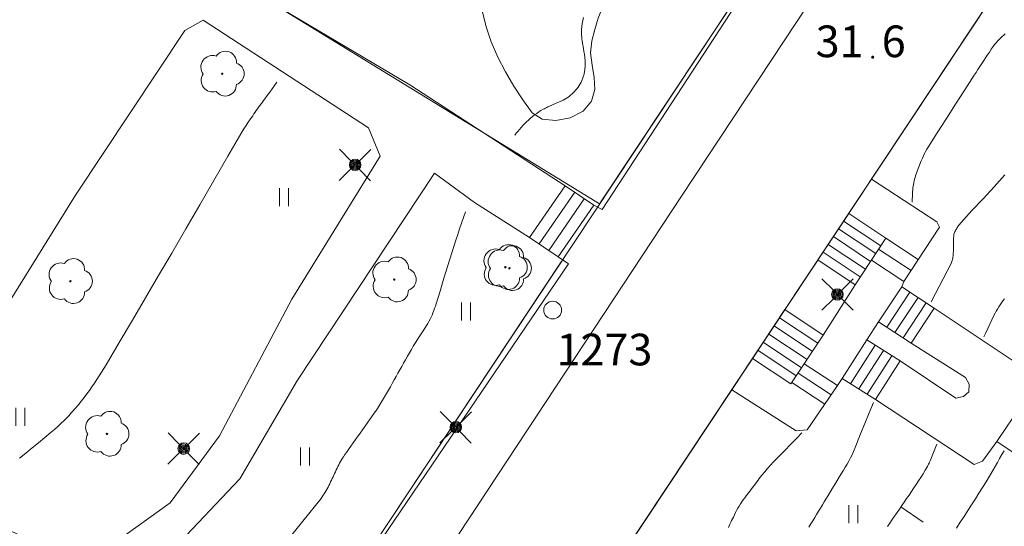
# Model space of a CAD drawing. Units: metres. Extents: x 25497246 to 25499037, y 6673000 to 6675035.
# Drawn here: x 25497646 to 25497700, y 6674686 to 6674714 of the extents above; entities that cross this region are included whole.
import ezdxf
from ezdxf.enums import TextEntityAlignment as Align

# ---------------------------------------------------------------- set-up
doc = ezdxf.new("R2010")
doc.units = ezdxf.units.M
doc.header["$MEASUREMENT"] = 0
doc.linetypes.add('DGN Style 2', pattern=[318.859892, 191.315935, -127.543957])
for name, color, linetype, lineweight in [('KANTA_JOH_Pylväs_Valaisinpylväs_symboli', 7, 'Continuous', 0), ('KANTA_KAS_Kasvillisuus_Lehtipuu_symboli', 7, 'Continuous', 0), ('KANTA_KII_Rajaviiva_Tontin_tai_yl_al_raja', 7, 'Continuous', 0), ('KANTA_KOR_Korkeuskäyrä_Välikäyrä_N2000', 7, 'Continuous', 0), ('KANTA_KOR_Korkeuskäyrä_Välikäyrä_Rinneviiva_symboli_N2000', 7, 'Continuous', 0), ('KANTA_KOR_Korkeuspiste_N2000', 7, 'Continuous', 0), ('KANTA_KOR_Korkeuspiste_symboli_N2000', 7, 'Continuous', 0), ('KANTA_LII_Tiestö_Soratie_reunaviiva', 7, 'Continuous', 0), ('KANTA_LII_Tiestö_Tie_reunaviiva', 7, 'Continuous', 0), ('KANTA_MAA_Maa_alue_Avokallio_viiva', 7, 'Continuous', 0), ('KANTA_MAA_Maa_alue_Nurmikko_symboli', 7, 'Continuous', 0), ('KANTA_PAI_Kiintopiste_Monikulmiopiste', 7, 'Continuous', 0), ('KANTA_PAI_Kiintopiste_Monikulmiopiste_näkyvissä_numero', 7, 'Continuous', 0), ('KANTA_RAK_Rakennelma_Katos_viiva', 7, 'Continuous', 0), ('KANTA_RAK_Rakennelma_Porras_reunaviiva', 7, 'Continuous', 0), ('KANTA_RKN_Aita_Aita_viiva', 7, 'Continuous', 0), ('KANTA_RKN_Aita_Tukimuuri_yläreuna_viiva', 7, 'Continuous', 0)]:
    doc.layers.add(name, color=color, linetype=linetype, lineweight=lineweight)
doc.styles.add('Style-Arial Narrow', font='ARIALN.TTF')
doc.linetypes.add('kmo_kallio', pattern='A,-1.25,[3,dgnlstyle-kmoviiva.shx,S=0.000396825,R=0,X=0,Y=0],-1.25,[2,dgnlstyle-kmoviiva.shx,S=0.007937,R=0,X=0,Y=0]', length=2.5)
doc.linetypes.add('kmo_puuaita', pattern='A,1.25,[8,dgnlstyle-kmoviiva.shx,S=0.007937,R=0,X=0,Y=0],13.75', length=15)
doc.linetypes.add('kmo_tukimuuri', pattern='A,1.5,[10,dgnlstyle-kmoviiva.shx,S=0.007937,R=0,X=0,Y=0],13.5', length=15)

# ---------------------------------------------------------------- blocks, each defined once
blk = doc.blocks.new('*U2')
at = {"layer": 'KANTA_PAI_Kiintopiste_Monikulmiopiste', "color": 12, "linetype": 'Continuous', "lineweight": 0}
blk.add_circle((0, 0), 0.491, dxfattribs=at)
blk = doc.blocks.new('*U11')
at = {"layer": 'KANTA_KAS_Kasvillisuus_Lehtipuu_symboli', "color": 7, "linetype": 'Continuous', "lineweight": 0}
for centre, radius, start, end in [((0.07, 0.255), 0.243, 355.0554, 146.275), ((-0.215, 0.146), 0.257, 71.4181, 216.6608), ((0.24, 0), 0.245, 287.1363, 72.8637), ((0, 0), 0.0156, 90, 270), ((0, 0), 0.0156, 270, 90), ((-0.212, -0.15), 0.253, 145.9376, 288.1755), ((0.067, -0.247), 0.245, 215.6063, 3.0633)]:
    blk.add_arc(centre, radius, start, end, dxfattribs=at)
blk = doc.blocks.new('*U17')
at = {"layer": 'KANTA_KOR_Korkeuspiste_symboli_N2000', "linetype": 'Continuous', "lineweight": 0}
h = blk.add_hatch(color=114, dxfattribs=at)
edge = h.paths.add_edge_path()
edge.add_arc((0, 0), 0.491, 0, 360)
blk = doc.blocks.new('*U20')
at = {"layer": 'KANTA_MAA_Maa_alue_Nurmikko_symboli', "color": 7, "linetype": 'Continuous', "lineweight": 0}
for p, q in [((-0.25, -0.5), (-0.25, 0.5)), ((0.25, -0.5), (0.25, 0.5))]:
    blk.add_line(p, q, dxfattribs=at)
blk = doc.blocks.new('*U23')
at = {"layer": 'KANTA_JOH_Pylväs_Valaisinpylväs_symboli', "color": 7, "linetype": 'Continuous', "lineweight": 0, "flags": 128}
for points in [[(-0.125, 0.133), (-0.491, 0.491)], [(0.133, 0.125), (0.499, 0.491)], [(-0.491, -0.499), (-0.125, -0.133)], [(0.129, -0.129), (0.499, -0.499)]]:
    blk.add_lwpolyline(points, dxfattribs=at)
at = {"layer": 'KANTA_JOH_Pylväs_Valaisinpylväs_symboli', "color": 7, "linetype": 'Continuous', "lineweight": 0}
for radius in [0.182, 0.147, 0.112, 0.077, 0.042, 0.00701]:
    blk.add_arc((0, 0), radius, 0, 360, dxfattribs=at)
blk = doc.blocks.new('*U42')
at = {"layer": 'KANTA_KOR_Korkeuskäyrä_Välikäyrä_Rinneviiva_symboli_N2000', "color": 114, "linetype": 'Continuous', "lineweight": 0}
blk.add_line((0, 0), (0, 1), dxfattribs=at)

msp = doc.modelspace()

# ---------------------------------------------------------------- linework, layer by layer
at = {"layer": 'KANTA_KII_Rajaviiva_Tontin_tai_yl_al_raja', "color": 12, "linetype": 'Continuous', "lineweight": 13}
for p, q in [((25497731.267, 6674763.57), (25497640.15, 6674626.158)), ((25497637.715, 6674643.747), (25497699.095, 6674736.314))]:
    msp.add_line(p, q, dxfattribs=at)
at = {"layer": 'KANTA_KOR_Korkeuskäyrä_Välikäyrä_N2000', "color": 114, "linetype": 'Continuous', "lineweight": 0, "flags": 128}
for points in [[(25497676.827, 6674714.394), (25497676.796, 6674714.227), (25497676.768, 6674714.059), (25497676.745, 6674713.89), (25497676.729, 6674713.721), (25497676.723, 6674713.552), (25497676.729, 6674713.384), (25497676.735, 6674713.32), (25497676.741, 6674713.257), (25497676.749, 6674713.194), (25497676.757, 6674713.131), (25497676.767, 6674713.069), (25497676.777, 6674713.006), (25497676.788, 6674712.943), (25497676.798, 6674712.88), (25497676.809, 6674712.817), (25497676.819, 6674712.754), (25497676.83, 6674712.691), (25497676.841, 6674712.628), (25497676.851, 6674712.565), (25497676.862, 6674712.502), (25497676.873, 6674712.439), (25497676.883, 6674712.376), (25497676.892, 6674712.313), (25497676.9, 6674712.25), (25497676.907, 6674712.187), (25497676.914, 6674712.123), (25497676.92, 6674712.07), (25497676.925, 6674712.016), (25497676.929, 6674711.963), (25497676.932, 6674711.909), (25497676.933, 6674711.855), (25497676.933, 6674711.802), (25497676.931, 6674711.748), (25497676.928, 6674711.695), (25497676.923, 6674711.641), (25497676.918, 6674711.587), (25497676.913, 6674711.533), (25497676.907, 6674711.48), (25497676.899, 6674711.426), (25497676.891, 6674711.372), (25497676.881, 6674711.319), (25497676.869, 6674711.266), (25497676.855, 6674711.215), (25497676.839, 6674711.163), (25497676.823, 6674711.112), (25497676.805, 6674711.061), (25497676.788, 6674711.011), (25497676.769, 6674710.961), (25497676.749, 6674710.912), (25497676.728, 6674710.864), (25497676.705, 6674710.816), (25497676.654, 6674710.721), (25497676.598, 6674710.63), (25497676.537, 6674710.543), (25497676.472, 6674710.458), (25497676.402, 6674710.376), (25497676.351, 6674710.321), (25497676.298, 6674710.267), (25497676.244, 6674710.214), (25497676.189, 6674710.163), (25497676.133, 6674710.113), (25497676.087, 6674710.072), (25497676.042, 6674710.032), (25497675.995, 6674709.993), (25497675.947, 6674709.958), (25497675.895, 6674709.927), (25497675.704, 6674709.831), (25497675.511, 6674709.742), (25497675.317, 6674709.656), (25497675.123, 6674709.57), (25497674.93, 6674709.48), (25497674.866, 6674709.448), (25497674.802, 6674709.417), (25497674.739, 6674709.385), (25497674.675, 6674709.353), (25497674.612, 6674709.32), (25497674.488, 6674709.25), (25497674.368, 6674709.173), (25497674.251, 6674709.092), (25497674.137, 6674709.006), (25497674.024, 6674708.918), (25497673.91, 6674708.824), (25497673.799, 6674708.729), (25497673.691, 6674708.63), (25497673.587, 6674708.527), (25497673.487, 6674708.42), (25497673.394, 6674708.315), (25497673.302, 6674708.209), (25497673.212, 6674708.102), (25497673.124, 6674707.994), (25497673.039, 6674707.883)], [(25497694.984, 6674704.194), (25497694.987, 6674704.291), (25497694.99, 6674704.388), (25497694.993, 6674704.486), (25497694.996, 6674704.583), (25497694.999, 6674704.68), (25497695.004, 6674704.778), (25497695.013, 6674704.876), (25497695.025, 6674704.974), (25497695.04, 6674705.072), (25497695.056, 6674705.169), (25497695.074, 6674705.266), (25497695.096, 6674705.362), (25497695.12, 6674705.457), (25497695.147, 6674705.552), (25497695.176, 6674705.646), (25497695.243, 6674705.846), (25497695.313, 6674706.044), (25497695.388, 6674706.239), (25497695.468, 6674706.434), (25497695.552, 6674706.626), (25497695.608, 6674706.75), (25497695.666, 6674706.872), (25497695.726, 6674706.993), (25497695.79, 6674707.111), (25497695.86, 6674707.227), (25497696.367, 6674708.022), (25497696.875, 6674708.817), (25497697.385, 6674709.612), (25497697.895, 6674710.405), (25497698.406, 6674711.199), (25497698.511, 6674711.362), (25497698.616, 6674711.525), (25497698.721, 6674711.688), (25497698.827, 6674711.851), (25497698.932, 6674712.014), (25497699.035, 6674712.172), (25497699.14, 6674712.328), (25497699.246, 6674712.484), (25497699.353, 6674712.639), (25497699.462, 6674712.793), (25497699.536, 6674712.894), (25497699.614, 6674712.991), (25497699.696, 6674713.086), (25497699.782, 6674713.177), (25497699.871, 6674713.263), (25497700.123, 6674713.492)], [(25497659.908, 6674710.822), (25497659.779, 6674710.633), (25497659.647, 6674710.446), (25497659.512, 6674710.261), (25497659.376, 6674710.077), (25497659.239, 6674709.893), (25497659.171, 6674709.801), (25497659.103, 6674709.71), (25497659.034, 6674709.618), (25497658.965, 6674709.527), (25497658.898, 6674709.435), (25497658.831, 6674709.342), (25497658.764, 6674709.249), (25497658.699, 6674709.155), (25497658.633, 6674709.061), (25497658.569, 6674708.967), (25497658.446, 6674708.788), (25497658.323, 6674708.609), (25497658.203, 6674708.429), (25497658.086, 6674708.246), (25497657.973, 6674708.061), (25497657.191, 6674706.727), (25497656.416, 6674705.389), (25497655.645, 6674704.049), (25497654.874, 6674702.71), (25497654.097, 6674701.373), (25497653.375, 6674700.138), (25497652.652, 6674698.905), (25497651.928, 6674697.671), (25497651.203, 6674696.439), (25497650.476, 6674695.207), (25497650.351, 6674695), (25497650.224, 6674694.794), (25497650.094, 6674694.59), (25497649.963, 6674694.387), (25497649.829, 6674694.185), (25497649.693, 6674693.984), (25497649.554, 6674693.786), (25497649.412, 6674693.591), (25497649.266, 6674693.397), (25497649.117, 6674693.206), (25497649.041, 6674693.112), (25497648.965, 6674693.018), (25497648.887, 6674692.926), (25497648.809, 6674692.833), (25497648.73, 6674692.742), (25497648.651, 6674692.651), (25497648.571, 6674692.561), (25497648.49, 6674692.471), (25497648.408, 6674692.383), (25497648.325, 6674692.296), (25497648.154, 6674692.125), (25497647.98, 6674691.958), (25497647.802, 6674691.794), (25497647.622, 6674691.634), (25497647.438, 6674691.477), (25497647.092, 6674691.187), (25497646.745, 6674690.898), (25497646.396, 6674690.611), (25497646.045, 6674690.326), (25497645.693, 6674690.043)], [(25497700.109, 6674705.696), (25497699.508, 6674705.034), (25497698.896, 6674704.382), (25497698.286, 6674703.728), (25497697.687, 6674703.063), (25497697.651, 6674703.021), (25497697.615, 6674702.978), (25497697.581, 6674702.935), (25497697.546, 6674702.891), (25497697.512, 6674702.846), (25497697.48, 6674702.801), (25497697.451, 6674702.754), (25497697.423, 6674702.706), (25497697.397, 6674702.656), (25497697.371, 6674702.606), (25497697.346, 6674702.556), (25497697.323, 6674702.505), (25497697.303, 6674702.454), (25497697.288, 6674702.401), (25497697.281, 6674702.347), (25497697.273, 6674702.196), (25497697.271, 6674702.044), (25497697.27, 6674701.892), (25497697.269, 6674701.741), (25497697.264, 6674701.59), (25497697.261, 6674701.524), (25497697.258, 6674701.459), (25497697.254, 6674701.393), (25497697.25, 6674701.328), (25497697.246, 6674701.262), (25497697.243, 6674701.23), (25497697.239, 6674701.198), (25497697.234, 6674701.165), (25497697.229, 6674701.133), (25497697.223, 6674701.101), (25497697.21, 6674701.038), (25497697.197, 6674700.974), (25497697.18, 6674700.911), (25497697.159, 6674700.851), (25497697.133, 6674700.792), (25497696.912, 6674700.37), (25497696.691, 6674699.949), (25497696.47, 6674699.527), (25497696.249, 6674699.106), (25497696.027, 6674698.684)], [(25497670.321, 6674703.651), (25497670.211, 6674703.341), (25497670.102, 6674703.03), (25497669.996, 6674702.718), (25497669.89, 6674702.406), (25497669.785, 6674702.094), (25497669.558, 6674701.393), (25497669.341, 6674700.689), (25497669.129, 6674699.983), (25497668.917, 6674699.277), (25497668.698, 6674698.573), (25497668.657, 6674698.448), (25497668.614, 6674698.323), (25497668.569, 6674698.2), (25497668.522, 6674698.077), (25497668.473, 6674697.954), (25497668.42, 6674697.833), (25497668.363, 6674697.715), (25497668.302, 6674697.598), (25497668.238, 6674697.483), (25497668.171, 6674697.369), (25497668.026, 6674697.139), (25497667.878, 6674696.911), (25497667.728, 6674696.684), (25497667.581, 6674696.456), (25497667.438, 6674696.225), (25497667.329, 6674696.041), (25497667.221, 6674695.856), (25497667.113, 6674695.671), (25497667.006, 6674695.486), (25497666.9, 6674695.3), (25497666.796, 6674695.113), (25497666.693, 6674694.925), (25497666.589, 6674694.737), (25497666.486, 6674694.55), (25497666.382, 6674694.363), (25497666.277, 6674694.176), (25497666.172, 6674693.989), (25497666.066, 6674693.803), (25497665.959, 6674693.617), (25497665.853, 6674693.432), (25497665.744, 6674693.247), (25497665.633, 6674693.064), (25497665.52, 6674692.883), (25497665.403, 6674692.703), (25497665.283, 6674692.526), (25497665.026, 6674692.158), (25497664.765, 6674691.794), (25497664.502, 6674691.43), (25497664.239, 6674691.066), (25497663.979, 6674690.701), (25497663.899, 6674690.586), (25497663.819, 6674690.472), (25497663.74, 6674690.357), (25497663.661, 6674690.241), (25497663.582, 6674690.125), (25497663.525, 6674690.038), (25497663.471, 6674689.949), (25497663.418, 6674689.859), (25497663.368, 6674689.767), (25497663.32, 6674689.674), (25497663.274, 6674689.58), (25497663.228, 6674689.486), (25497663.183, 6674689.392), (25497663.138, 6674689.297), (25497663.093, 6674689.203), (25497663.049, 6674689.108), (25497663.005, 6674689.013), (25497662.961, 6674688.918), (25497662.917, 6674688.822), (25497662.873, 6674688.728), (25497662.827, 6674688.633), (25497662.78, 6674688.54), (25497662.731, 6674688.448), (25497662.681, 6674688.356), (25497662.63, 6674688.264), (25497662.577, 6674688.172), (25497662.523, 6674688.08), (25497662.466, 6674687.99), (25497662.406, 6674687.903), (25497662.342, 6674687.818), (25497661.343, 6674686.568), (25497660.337, 6674685.325)], [(25497700.078, 6674698.841), (25497699.998, 6674698.733), (25497699.922, 6674698.622), (25497699.847, 6674698.51), (25497699.772, 6674698.398), (25497699.699, 6674698.285), (25497699.628, 6674698.17), (25497699.562, 6674698.053), (25497699.501, 6674697.933), (25497699.389, 6674697.694), (25497699.277, 6674697.456), (25497699.165, 6674697.217), (25497699.053, 6674696.978), (25497698.941, 6674696.739)], [(25497689.286, 6674686.234), (25497689.391, 6674686.41), (25497689.495, 6674686.585), (25497689.601, 6674686.76), (25497689.707, 6674686.935), (25497689.813, 6674687.11), (25497689.919, 6674687.285), (25497690.026, 6674687.459), (25497690.132, 6674687.634), (25497690.344, 6674687.984), (25497690.555, 6674688.334), (25497690.767, 6674688.684), (25497690.978, 6674689.034), (25497691.189, 6674689.384), (25497691.291, 6674689.55), (25497691.394, 6674689.716), (25497691.493, 6674689.883), (25497691.585, 6674690.055), (25497691.665, 6674690.231), (25497691.901, 6674690.809), (25497692.137, 6674691.388), (25497692.373, 6674691.966), (25497692.609, 6674692.544), (25497692.845, 6674693.122)], [(25497684.833, 6674686.209), (25497684.878, 6674686.306), (25497684.923, 6674686.403), (25497684.969, 6674686.499), (25497685.015, 6674686.596), (25497685.062, 6674686.692), (25497685.109, 6674686.788), (25497685.169, 6674686.911), (25497685.229, 6674687.034), (25497685.292, 6674687.156), (25497685.357, 6674687.277), (25497685.427, 6674687.395), (25497685.501, 6674687.511), (25497685.578, 6674687.624), (25497685.657, 6674687.736), (25497685.738, 6674687.847), (25497685.82, 6674687.957), (25497685.892, 6674688.053), (25497685.964, 6674688.15), (25497686.036, 6674688.247), (25497686.109, 6674688.343), (25497686.181, 6674688.44), (25497686.253, 6674688.536), (25497686.326, 6674688.632), (25497686.398, 6674688.729), (25497686.471, 6674688.825), (25497686.544, 6674688.921), (25497686.691, 6674689.11), (25497686.843, 6674689.297), (25497686.999, 6674689.481), (25497687.159, 6674689.66), (25497687.324, 6674689.834), (25497687.637, 6674690.155), (25497687.95, 6674690.476), (25497688.264, 6674690.797), (25497688.577, 6674691.118), (25497688.89, 6674691.439)], [(25497696.341, 6674690.826), (25497696.267, 6674690.64), (25497696.192, 6674690.453), (25497696.118, 6674690.266), (25497696.044, 6674690.08), (25497695.969, 6674689.893), (25497695.943, 6674689.83), (25497695.916, 6674689.768), (25497695.886, 6674689.707), (25497695.856, 6674689.647), (25497695.823, 6674689.587), (25497695.705, 6674689.383), (25497695.584, 6674689.182), (25497695.46, 6674688.983), (25497695.333, 6674688.786), (25497695.203, 6674688.591), (25497695.072, 6674688.397), (25497694.941, 6674688.202), (25497694.809, 6674688.008), (25497694.678, 6674687.814), (25497694.546, 6674687.62), (25497694.414, 6674687.427), (25497694.281, 6674687.234), (25497694.149, 6674687.04), (25497694.016, 6674686.847), (25497693.885, 6674686.653), (25497693.754, 6674686.459), (25497693.626, 6674686.263)], [(25497700.058, 6674690.457), (25497699.935, 6674690.24), (25497699.813, 6674690.022), (25497699.69, 6674689.805), (25497699.568, 6674689.587), (25497699.445, 6674689.37), (25497699.259, 6674689.048), (25497699.067, 6674688.73), (25497698.871, 6674688.415), (25497698.672, 6674688.101), (25497698.472, 6674687.788), (25497698.265, 6674687.465), (25497698.056, 6674687.143), (25497697.847, 6674686.822), (25497697.636, 6674686.501), (25497697.425, 6674686.182)]]:
    msp.add_lwpolyline(points, dxfattribs=at)
at = {"layer": 'KANTA_LII_Tiestö_Soratie_reunaviiva', "color": 45, "linetype": 'DGN Style 2', "lineweight": 0, "flags": 128}
for points in [[(25497675.827, 6674705.1), (25497667.25, 6674710.675), (25497658.164, 6674716.085)], [(25497640.334, 6674690.963), (25497648.785, 6674704.581), (25497654.817, 6674713.672), (25497655.843, 6674714.246)], [(25497655.843, 6674714.246), (25497664.97, 6674708.3), (25497665.608, 6674706.737), (25497660.735, 6674698.833), (25497656.732, 6674691.286), (25497654.014, 6674687.577), (25497651.068, 6674685.456), (25497647.458, 6674684.999), (25497644.566, 6674686.309), (25497640.832, 6674689.385)], [(25497650.545, 6674676.573), (25497649.498, 6674678.956), (25497649.961, 6674680.798), (25497653.139, 6674683.917), (25497657.856, 6674688.904), (25497661.037, 6674694.353), (25497668.602, 6674705.787)], [(25497668.602, 6674705.787), (25497670.81, 6674704.179), (25497673.859, 6674702.239)]]:
    msp.add_lwpolyline(points, dxfattribs=at)
at = {"layer": 'KANTA_LII_Tiestö_Tie_reunaviiva', "color": 45, "linetype": 'Continuous', "lineweight": 0, "flags": 128}
for points in [[(25497656.552, 6674795.069), (25497665.88, 6674796.299), (25497681.513, 6674798.135), (25497702.837, 6674800.853), (25497713.543, 6674802.212), (25497719.575, 6674802.421), (25497720.388, 6674802.369), (25497721.06, 6674801.898), (25497721.364, 6674801.072), (25497721.59, 6674798.595), (25497716.936, 6674793.456), (25497719.023, 6674776.557), (25497720.734, 6674762.746), (25497702.021, 6674734.465), (25497682.252, 6674704.521), (25497659.251, 6674669.626), (25497641.492, 6674642.601), (25497637.027, 6674636.293), (25497633.543, 6674631.876)], [(25497616.298, 6674613.457), (25497616.454, 6674613.464), (25497626.094, 6674615.193), (25497636.449, 6674620.997), (25497640.15, 6674626.158), (25497662.532, 6674659.913), (25497685.103, 6674693.951), (25497731.267, 6674763.57), (25497731.64, 6674771.829), (25497731.779, 6674782.106)], [(25497677.401, 6674704.016), (25497677.866, 6674703.787), (25497695.82, 6674731.309)], [(25497656.449, 6674671.947), (25497676.006, 6674700.777), (25497675.442, 6674701.168)]]:
    msp.add_lwpolyline(points, dxfattribs=at)
at = {"layer": 'KANTA_MAA_Maa_alue_Avokallio_viiva', "color": 7, "linetype": 'kmo_kallio', "lineweight": 0, "flags": 128}
msp.add_lwpolyline([(25497689.649, 6674730.03), (25497689.223, 6674729.616), (25497688.798, 6674729.201), (25497688.372, 6674728.787), (25497687.947, 6674728.373), (25497687.521, 6674727.959), (25497686.939, 6674727.554), (25497686.251, 6674727.31), (25497685.503, 6674727.187), (25497684.742, 6674727.146), (25497684.013, 6674727.144), (25497683.19, 6674727.292), (25497682.366, 6674727.626), (25497681.543, 6674727.993), (25497680.719, 6674728.243), (25497679.893, 6674728.224), (25497678.971, 6674727.996), (25497678.05, 6674727.766), (25497677.128, 6674727.536), (25497676.206, 6674727.306), (25497675.284, 6674727.078), (25497674.787, 6674726.955), (25497674.29, 6674726.833), (25497673.793, 6674726.712), (25497673.296, 6674726.589), (25497672.8, 6674726.466), (25497672.18, 6674726.228), (25497671.607, 6674725.877), (25497671.06, 6674725.467), (25497670.516, 6674725.058), (25497669.956, 6674724.703), (25497669.143, 6674724.388), (25497668.261, 6674724.194), (25497667.363, 6674724.024), (25497666.502, 6674723.784), (25497665.731, 6674723.377), (25497665.489, 6674723.034), (25497665.444, 6674722.577), (25497665.546, 6674722.071), (25497665.743, 6674721.581), (25497665.984, 6674721.175), (25497666.83, 6674720.294), (25497667.879, 6674719.523), (25497668.97, 6674718.766), (25497669.943, 6674717.93), (25497670.638, 6674716.92), (25497670.907, 6674716.18), (25497671.105, 6674715.405), (25497671.278, 6674714.614), (25497671.473, 6674713.825), (25497671.734, 6674713.053), (25497672.108, 6674712.208), (25497672.529, 6674711.386), (25497672.989, 6674710.594), (25497673.484, 6674709.84), (25497674.008, 6674709.134), (25497674.554, 6674708.777), (25497675.301, 6674708.694), (25497676.103, 6674708.853), (25497676.813, 6674709.222), (25497677.285, 6674709.77), (25497677.452, 6674710.414), (25497677.422, 6674711.085), (25497677.309, 6674711.768), (25497677.226, 6674712.444), (25497677.289, 6674713.098), (25497677.458, 6674713.726), (25497677.646, 6674714.35), (25497677.885, 6674714.959), (25497678.209, 6674715.542), (25497678.65, 6674716.091), (25497679.235, 6674716.399), (25497679.922, 6674716.391), (25497680.645, 6674716.259), (25497681.335, 6674716.197), (25497681.927, 6674716.394), (25497682.891, 6674717.132), (25497683.846, 6674717.896), (25497684.775, 6674718.698), (25497685.661, 6674719.549), (25497686.488, 6674720.459), (25497687.201, 6674721.316), (25497687.903, 6674722.175), (25497688.597, 6674723.038), (25497689.287, 6674723.906), (25497689.975, 6674724.782), (25497690.369, 6674725.298), (25497690.751, 6674725.822), (25497691.123, 6674726.351), (25497691.488, 6674726.883), (25497691.847, 6674727.416), (25497692.043, 6674727.802), (25497692.185, 6674728.277), (25497692.232, 6674728.747), (25497692.142, 6674729.122), (25497691.875, 6674729.31), (25497691.343, 6674729.403), (25497690.81, 6674729.496), (25497690.278, 6674729.589), (25497689.746, 6674729.682), (25497689.213, 6674729.774)], dxfattribs=at)
at = {"layer": 'KANTA_RAK_Rakennelma_Katos_viiva', "color": 7, "linetype": 'Continuous', "lineweight": 0}
for p, q in [((25497694.52, 6674699.803), (25497694.411, 6674699.514)), ((25497693.131, 6674697.582), (25497692.477, 6674696.581)), ((25497690.863, 6674694.06), (25497691.121, 6674694.446))]:
    msp.add_line(p, q, dxfattribs=at)
at = {"layer": 'KANTA_RAK_Rakennelma_Katos_viiva', "color": 7, "linetype": 'Continuous', "lineweight": 0, "flags": 128}
msp.add_lwpolyline([(25497692.74, 6674705.469), (25497696.345, 6674703.107), (25497696.484, 6674702.801), (25497694.52, 6674699.803)], dxfattribs=at)
at = {"layer": 'KANTA_RAK_Rakennelma_Porras_reunaviiva', "color": 7, "linetype": 'Continuous', "lineweight": 0}
for p, q in [((25497676.352, 6674704.739), (25497674.387, 6674701.882)), ((25497674.914, 6674701.525), (25497676.876, 6674704.377)), ((25497691.2, 6674703.141), (25497693.252, 6674701.772)), ((25497692.969, 6674701.344), (25497690.916, 6674702.714)), ((25497692.404, 6674700.486), (25497690.347, 6674701.858)), ((25497690.632, 6674702.286), (25497692.687, 6674700.915)), ((25497693.53, 6674702.194), (25497695.315, 6674701.017)), ((25497690.063, 6674701.431), (25497692.121, 6674700.058)), ((25497693.133, 6674701.592), (25497694.92, 6674700.413)), ((25497692.73, 6674700.981), (25497694.52, 6674699.802)), ((25497690.07, 6674696.843), (25497691.839, 6674699.629)), ((25497694.859, 6674699.217), (25497693.581, 6674697.287)), ((25497694.031, 6674696.993), (25497695.308, 6674698.921)), ((25497695.756, 6674698.624), (25497694.481, 6674696.699)), ((25497687.66, 6674697.802), (25497689.773, 6674696.393)), ((25497687.063, 6674696.904), (25497689.179, 6674695.492)), ((25497689.476, 6674695.942), (25497687.361, 6674697.353)), ((25497688.882, 6674695.042), (25497686.765, 6674696.455)), ((25497686.466, 6674696.006), (25497688.586, 6674694.592)), ((25497692.936, 6674696.29), (25497691.582, 6674694.157)), ((25497692.042, 6674693.868), (25497693.396, 6674695.999)), ((25497689.029, 6674695.265), (25497690.863, 6674694.06)), ((25497693.855, 6674695.707), (25497692.503, 6674693.579)), ((25497690.51, 6674693.545), (25497688.686, 6674694.744)), ((25497688.342, 6674694.222), (25497690.157, 6674693.03))]:
    msp.add_line(p, q, dxfattribs=at)
at = {"layer": 'KANTA_RAK_Rakennelma_Porras_reunaviiva', "color": 7, "linetype": 'Continuous', "lineweight": 0, "flags": 128}
for points in [[(25497675.827, 6674705.1), (25497677.401, 6674704.016), (25497675.442, 6674701.168), (25497673.859, 6674702.239), (25497675.827, 6674705.1)], [(25497691.484, 6674703.569), (25497693.534, 6674702.201), (25497691.839, 6674699.629), (25497689.779, 6674701.003), (25497691.484, 6674703.569)], [(25497696.205, 6674698.327), (25497694.411, 6674699.514), (25497693.131, 6674697.582), (25497694.931, 6674696.404), (25497696.205, 6674698.327)], [(25497686.168, 6674695.557), (25497687.958, 6674698.252), (25497690.07, 6674696.843), (25497688.289, 6674694.142), (25497686.168, 6674695.557)], [(25497696.205, 6674698.327), (25497701.668, 6674694.69), (25497701.835, 6674694.313), (25497701.011, 6674692.958)], [(25497692.964, 6674693.29), (25497694.314, 6674695.416), (25497692.477, 6674696.581), (25497691.121, 6674694.446), (25497692.964, 6674693.29)], [(25497694.314, 6674695.416), (25497697.4, 6674693.362), (25497697.819, 6674693.45), (25497698.111, 6674693.716), (25497698.137, 6674694.136), (25497697.935, 6674694.504), (25497694.931, 6674696.404)], [(25497685.019, 6674693.824), (25497688.572, 6674691.555), (25497689.182, 6674691.606), (25497690.863, 6674694.06)], [(25497699.657, 6674690.966), (25497698.869, 6674689.879), (25497698.411, 6674689.702), (25497692.964, 6674693.29)], [(25497701.011, 6674692.958), (25497704.002, 6674690.937), (25497702.654, 6674688.954), (25497699.657, 6674690.966), (25497701.011, 6674692.958)]]:
    msp.add_lwpolyline(points, dxfattribs=at)
at = {"layer": 'KANTA_RKN_Aita_Aita_viiva', "color": 7, "linetype": 'kmo_puuaita', "lineweight": 0}
msp.add_line((25497657.339, 6674716.632), (25497677.728, 6674704.089), dxfattribs=at)
at = {"layer": 'KANTA_RKN_Aita_Tukimuuri_yläreuna_viiva', "color": 7, "linetype": 'kmo_tukimuuri', "lineweight": 0}
for p, q in [((25497677.763, 6674704.144), (25497695.738, 6674731.252)), ((25497656.532, 6674672.126), (25497675.606, 6674700.891))]:
    msp.add_line(p, q, dxfattribs=at)
at = {"layer": 'KANTA_RKN_Aita_Tukimuuri_yläreuna_viiva', "color": 7, "linetype": 'kmo_tukimuuri', "lineweight": 0, "flags": 128}
msp.add_lwpolyline([(25497636.449, 6674620.997), (25497640.15, 6674626.158), (25497662.532, 6674659.913), (25497685.103, 6674693.951), (25497705.915, 6674725.338), (25497731.267, 6674763.57), (25497731.64, 6674771.829), (25497731.779, 6674782.106)], dxfattribs=at)

# ---------------------------------------------------------------- block references
at = {"layer": 'KANTA_JOH_Pylväs_Valaisinpylväs_symboli', "color": 7, "linetype": 'Continuous', "lineweight": 0, "xscale": 1.7498001036, "yscale": 1.749527966, "zscale": 1.7498001036, "rotation": 269.4135977568132}
for p in [(25497664.225, 6674706.253), (25497669.788, 6674691.757), (25497654.76, 6674690.571)]:
    msp.add_blockref('*U23', p, dxfattribs=at)
at = {"layer": 'KANTA_JOH_Pylväs_Valaisinpylväs_symboli', "color": 7, "linetype": 'Continuous', "lineweight": 0, "xscale": 1.75, "yscale": 1.75, "zscale": 1.75}
msp.add_blockref('*U23', (25497690.854, 6674699.086), dxfattribs=at)
at = {"layer": 'KANTA_KAS_Kasvillisuus_Lehtipuu_symboli', "color": 7, "linetype": 'Continuous', "lineweight": 0, "xscale": 2.5, "yscale": 2.5, "zscale": 2.5}
for p in [(25497656.887, 6674711.285), (25497672.52, 6674700.594), (25497672.749, 6674700.539), (25497648.504, 6674699.822), (25497666.384, 6674699.914), (25497650.523, 6674691.386)]:
    msp.add_blockref('*U11', p, dxfattribs=at)
at = {"layer": 'KANTA_KOR_Korkeuskäyrä_Välikäyrä_Rinneviiva_symboli_N2000', "color": 114, "linetype": 'Continuous', "lineweight": 0, "xscale": 1.5, "yscale": 1.5, "zscale": 1.5, "rotation": 235.4393881730088}
msp.add_blockref('*U42', (25497694.36, 6674687.35), dxfattribs=at)
at = {"layer": 'KANTA_KOR_Korkeuspiste_symboli_N2000', "color": 114, "linetype": 'Continuous', "lineweight": 0, "xscale": 0.18, "yscale": 0.18, "zscale": 0.18}
msp.add_blockref('*U17', (25497692.804, 6674712.2), dxfattribs=at)
at = {"layer": 'KANTA_MAA_Maa_alue_Nurmikko_symboli', "color": 7, "linetype": 'Continuous', "lineweight": 0}
for p in [(25497660.298, 6674704.46), (25497670.341, 6674698.148), (25497645.733, 6674692.327), (25497661.451, 6674690.138), (25497691.741, 6674686.945)]:
    msp.add_blockref('*U20', p, dxfattribs=at)
at = {"layer": 'KANTA_PAI_Kiintopiste_Monikulmiopiste', "color": 12, "linetype": 'Continuous', "lineweight": 0}
msp.add_blockref('*U2', (25497675.133, 6674698.227), dxfattribs=at)

# ---------------------------------------------------------------- texts
at = {"layer": 'KANTA_KOR_Korkeuspiste_N2000', "color": 114, "linetype": 'Continuous', "lineweight": 0, "style": 'Style-Arial Narrow'}
msp.add_text('31', height=1.75, dxfattribs=at).set_placement((25497692.304, 6674712.201), align=Align.RIGHT)
msp.add_text('6', height=1.75, dxfattribs=at).set_placement((25497693.304, 6674712.2))
at = {"layer": 'KANTA_PAI_Kiintopiste_Monikulmiopiste_näkyvissä_numero', "color": 12, "linetype": 'Continuous', "lineweight": 0, "style": 'Style-Arial Narrow'}
msp.add_text('1273', height=1.75, dxfattribs=at).set_placement((25497675.34, 6674695.171))

doc.saveas('drawing.dxf')
